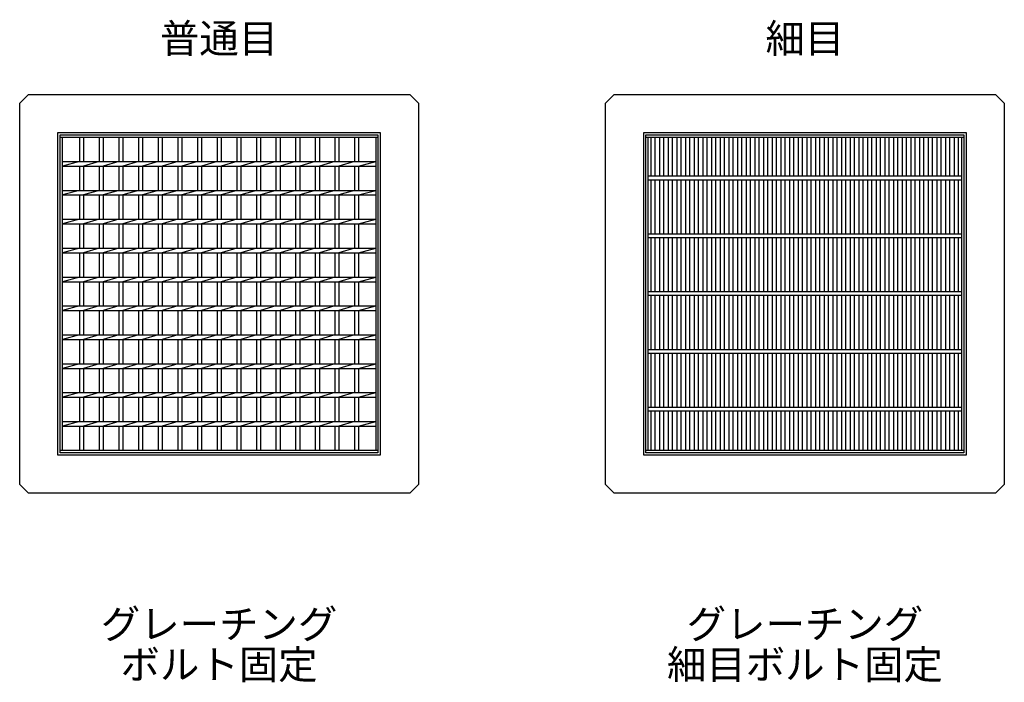
# Model space of a CAD drawing. Extents: x 0 to 8400, y 0 to 5940.
# Drawn here: x 4826 to 6529, y 1770 to 2917 of the extents above; entities that cross this region are included whole.
import ezdxf
from ezdxf.enums import TextEntityAlignment as Align

# ---------------------------------------------------------------- set-up
doc = ezdxf.new("R2010")
doc.units = 0
doc.header["$LTSCALE"] = 10
doc.header["$MEASUREMENT"] = 0
doc.layers.add('HATCH', color=6, linetype='CONTINUOUS')
doc.layers.add('TXT', color=7, linetype='CONTINUOUS')
doc.styles.get("Standard").update_dxf_attribs({"font": 'MS Gothic.ttf'})

msp = doc.modelspace()

# ---------------------------------------------------------------- linework, layer by layer
at = {"layer": 'HATCH', "linetype": 'Continuous'}
for p, q in [((4825.6, 2772.4), (4840.6, 2787.4)), ((4840.6, 2787.4), (5500.6, 2787.4)), ((5500.6, 2787.4), (5515.6, 2772.4)), ((5839.3, 2772.4), (5854.3, 2787.4)), ((5854.3, 2787.4), (6514.3, 2787.4)), ((6514.3, 2787.4), (6529.3, 2772.4)), ((4825.6, 2112.4), (4825.6, 2772.4)), ((5515.6, 2772.4), (5515.6, 2112.4)), ((5839.3, 2112.4), (5839.3, 2772.4)), ((6529.3, 2772.4), (6529.3, 2112.4)), ((4891.6, 2163.4), (4891.6, 2721.4)), ((4891.6, 2721.4), (5449.6, 2721.4)), ((4895.6, 2167.4), (4895.6, 2717.4)), ((4895.6, 2717.4), (5445.6, 2717.4)), ((4895.6, 2713.4), (5445.6, 2713.4)), ((4899.6, 2171.4), (4899.6, 2713.4)), ((4929.1, 2713.4), (4929.1, 2671.4)), ((4936.1, 2713.4), (4936.1, 2671.4)), ((4963.1, 2713.4), (4963.1, 2671.4)), ((4970.1, 2713.4), (4970.1, 2671.4)), ((4997.1, 2713.4), (4997.1, 2671.4)), ((5004.1, 2713.4), (5004.1, 2671.4)), ((5031.1, 2713.4), (5031.1, 2671.4)), ((5038.1, 2713.4), (5038.1, 2671.4)), ((5065.1, 2713.4), (5065.1, 2671.4)), ((5072.1, 2713.4), (5072.1, 2671.4)), ((5099.1, 2713.4), (5099.1, 2671.4)), ((5106.1, 2713.4), (5106.1, 2671.4)), ((5133.1, 2713.4), (5133.1, 2671.4)), ((5140.1, 2713.4), (5140.1, 2671.4)), ((5167.1, 2713.4), (5167.1, 2671.4)), ((5174.1, 2713.4), (5174.1, 2671.4)), ((5201.1, 2713.4), (5201.1, 2671.4)), ((5208.1, 2713.4), (5208.1, 2671.4)), ((5235.1, 2713.4), (5235.1, 2671.4)), ((5242.1, 2713.4), (5242.1, 2671.4)), ((5269.1, 2713.4), (5269.1, 2671.4)), ((5276.1, 2713.4), (5276.1, 2671.4)), ((5303.1, 2713.4), (5303.1, 2671.4)), ((5310.1, 2713.4), (5310.1, 2671.4)), ((5337.1, 2713.4), (5337.1, 2671.4)), ((5344.1, 2713.4), (5344.1, 2671.4)), ((5371.1, 2713.4), (5371.1, 2671.4)), ((5378.1, 2713.4), (5378.1, 2671.4)), ((5405.1, 2713.4), (5405.1, 2671.4)), ((5412.1, 2713.4), (5412.1, 2671.4)), ((5441.6, 2713.4), (5441.6, 2171.4)), ((5445.6, 2717.4), (5445.6, 2167.4)), ((5449.6, 2721.4), (5449.6, 2163.4)), ((5905.3, 2163.4), (5905.3, 2721.4)), ((5905.3, 2721.4), (6463.3, 2721.4)), ((5909.3, 2167.4), (5909.3, 2717.4)), ((5909.3, 2717.4), (6459.3, 2717.4)), ((5909.3, 2713.4), (6459.3, 2713.4)), ((5913.3, 2171.4), (5913.3, 2713.4)), ((5918.3, 2645.7), (5918.3, 2713.4)), ((5925.3, 2645.7), (5925.3, 2713.4)), ((5933.3, 2645.7), (5933.3, 2713.4)), ((5940.3, 2645.7), (5940.3, 2713.4)), ((5948.3, 2645.7), (5948.3, 2713.4)), ((5955.3, 2645.7), (5955.3, 2713.4)), ((5963.3, 2645.7), (5963.3, 2713.4)), ((5970.3, 2645.7), (5970.3, 2713.4)), ((5978.3, 2645.7), (5978.3, 2713.4)), ((5985.3, 2645.7), (5985.3, 2713.4)), ((5993.3, 2645.7), (5993.3, 2713.4)), ((6000.3, 2645.7), (6000.3, 2713.4)), ((6008.3, 2645.7), (6008.3, 2713.4)), ((6015.3, 2645.7), (6015.3, 2713.4)), ((6023.3, 2645.7), (6023.3, 2713.4)), ((6030.3, 2645.7), (6030.3, 2713.4)), ((6038.3, 2645.7), (6038.3, 2713.4)), ((6045.3, 2645.7), (6045.3, 2713.4)), ((6053.3, 2645.7), (6053.3, 2713.4)), ((6060.3, 2645.7), (6060.3, 2713.4)), ((6068.3, 2645.7), (6068.3, 2713.4)), ((6075.3, 2645.7), (6075.3, 2713.4)), ((6083.3, 2645.7), (6083.3, 2713.4)), ((6090.3, 2645.7), (6090.3, 2713.4)), ((6098.3, 2645.7), (6098.3, 2713.4)), ((6105.3, 2645.7), (6105.3, 2713.4)), ((6113.3, 2645.7), (6113.3, 2713.4)), ((6120.3, 2645.7), (6120.3, 2713.4)), ((6128.3, 2645.7), (6128.3, 2713.4)), ((6135.3, 2645.7), (6135.3, 2713.4)), ((6143.3, 2645.7), (6143.3, 2713.4)), ((6150.3, 2645.7), (6150.3, 2713.4)), ((6158.3, 2645.7), (6158.3, 2713.4)), ((6165.3, 2645.7), (6165.3, 2713.4)), ((6173.3, 2645.7), (6173.3, 2713.4)), ((6180.3, 2645.7), (6180.3, 2713.4)), ((6188.3, 2645.7), (6188.3, 2713.4)), ((6195.3, 2645.7), (6195.3, 2713.4)), ((6203.3, 2645.7), (6203.3, 2713.4)), ((6210.3, 2645.7), (6210.3, 2713.4)), ((6218.3, 2645.7), (6218.3, 2713.4)), ((6225.3, 2645.7), (6225.3, 2713.4)), ((6233.3, 2645.7), (6233.3, 2713.4)), ((6240.3, 2645.7), (6240.3, 2713.4)), ((6248.3, 2645.7), (6248.3, 2713.4)), ((6255.3, 2645.7), (6255.3, 2713.4)), ((6263.3, 2645.7), (6263.3, 2713.4)), ((6270.3, 2645.7), (6270.3, 2713.4)), ((6278.3, 2645.7), (6278.3, 2713.4)), ((6285.3, 2645.7), (6285.3, 2713.4)), ((6293.3, 2645.7), (6293.3, 2713.4)), ((6300.3, 2645.7), (6300.3, 2713.4)), ((6308.3, 2645.7), (6308.3, 2713.4)), ((6315.3, 2645.7), (6315.3, 2713.4)), ((6323.3, 2645.7), (6323.3, 2713.4)), ((6330.3, 2645.7), (6330.3, 2713.4)), ((6338.3, 2645.7), (6338.3, 2713.4)), ((6345.3, 2645.7), (6345.3, 2713.4)), ((6353.3, 2645.7), (6353.3, 2713.4)), ((6360.3, 2645.7), (6360.3, 2713.4)), ((6368.3, 2645.7), (6368.3, 2713.4)), ((6375.3, 2645.7), (6375.3, 2713.4)), ((6383.3, 2645.7), (6383.3, 2713.4)), ((6390.3, 2645.7), (6390.3, 2713.4)), ((6398.3, 2645.7), (6398.3, 2713.4)), ((6405.3, 2645.7), (6405.3, 2713.4)), ((6413.3, 2645.7), (6413.3, 2713.4)), ((6420.3, 2645.7), (6420.3, 2713.4)), ((6428.3, 2645.7), (6428.3, 2713.4)), ((6435.3, 2645.7), (6435.3, 2713.4)), ((6443.3, 2645.7), (6443.3, 2713.4)), ((6450.3, 2645.7), (6450.3, 2713.4)), ((6455.3, 2713.4), (6455.3, 2171.4)), ((6459.3, 2717.4), (6459.3, 2167.4)), ((6463.3, 2721.4), (6463.3, 2163.4)), ((4929.1, 2671.4), (4899.6, 2663.4)), ((4899.6, 2671.4), (5441.6, 2671.4)), ((4899.6, 2663.4), (5441.6, 2663.4)), ((4929.1, 2663.4), (4929.1, 2621.4)), ((4963.1, 2671.4), (4936.1, 2663.4)), ((4936.1, 2663.4), (4936.1, 2621.4)), ((4963.1, 2663.4), (4963.1, 2621.4)), ((4997.1, 2671.4), (4970.1, 2663.4)), ((4970.1, 2663.4), (4970.1, 2621.4)), ((4997.1, 2663.4), (4997.1, 2621.4)), ((5031.1, 2671.4), (5004.1, 2663.4)), ((5004.1, 2663.4), (5004.1, 2621.4)), ((5031.1, 2663.4), (5031.1, 2621.4)), ((5065.1, 2671.4), (5038.1, 2663.4)), ((5038.1, 2663.4), (5038.1, 2621.4)), ((5065.1, 2663.4), (5065.1, 2621.4)), ((5099.1, 2671.4), (5072.1, 2663.4)), ((5072.1, 2663.4), (5072.1, 2621.4)), ((5099.1, 2663.4), (5099.1, 2621.4)), ((5133.1, 2671.4), (5106.1, 2663.4)), ((5106.1, 2663.4), (5106.1, 2621.4)), ((5133.1, 2663.4), (5133.1, 2621.4)), ((5167.1, 2671.4), (5140.1, 2663.4)), ((5140.1, 2663.4), (5140.1, 2621.4)), ((5167.1, 2663.4), (5167.1, 2621.4)), ((5201.1, 2671.4), (5174.1, 2663.4)), ((5174.1, 2663.4), (5174.1, 2621.4)), ((5201.1, 2663.4), (5201.1, 2621.4)), ((5235.1, 2671.4), (5208.1, 2663.4)), ((5208.1, 2663.4), (5208.1, 2621.4)), ((5235.1, 2663.4), (5235.1, 2621.4)), ((5269.1, 2671.4), (5242.1, 2663.4)), ((5242.1, 2663.4), (5242.1, 2621.4)), ((5269.1, 2663.4), (5269.1, 2621.4)), ((5303.1, 2671.4), (5276.1, 2663.4)), ((5276.1, 2663.4), (5276.1, 2621.4)), ((5303.1, 2663.4), (5303.1, 2621.4)), ((5337.1, 2671.4), (5310.1, 2663.4)), ((5310.1, 2663.4), (5310.1, 2621.4)), ((5337.1, 2663.4), (5337.1, 2621.4)), ((5371.1, 2671.4), (5344.1, 2663.4)), ((5344.1, 2663.4), (5344.1, 2621.4)), ((5371.1, 2663.4), (5371.1, 2621.4)), ((5405.1, 2671.4), (5378.1, 2663.4)), ((5378.1, 2663.4), (5378.1, 2621.4)), ((5405.1, 2663.4), (5405.1, 2621.4)), ((5412.1, 2663.4), (5441.6, 2671.4)), ((5412.1, 2663.4), (5412.1, 2621.4)), ((6455.3, 2645.7), (5913.3, 2645.7)), ((6455.3, 2639.2), (5913.3, 2639.2)), ((5918.3, 2545.7), (5918.3, 2639.2)), ((5925.3, 2545.7), (5925.3, 2639.2)), ((5933.3, 2545.7), (5933.3, 2639.2)), ((5940.3, 2545.7), (5940.3, 2639.2)), ((5948.3, 2545.7), (5948.3, 2639.2)), ((5955.3, 2545.7), (5955.3, 2639.2)), ((5963.3, 2545.7), (5963.3, 2639.2)), ((5970.3, 2545.7), (5970.3, 2639.2)), ((5978.3, 2545.7), (5978.3, 2639.2)), ((5985.3, 2545.7), (5985.3, 2639.2)), ((5993.3, 2545.7), (5993.3, 2639.2)), ((6000.3, 2545.7), (6000.3, 2639.2)), ((6008.3, 2545.7), (6008.3, 2639.2)), ((6015.3, 2545.7), (6015.3, 2639.2)), ((6023.3, 2545.7), (6023.3, 2639.2)), ((6030.3, 2545.7), (6030.3, 2639.2)), ((6038.3, 2545.7), (6038.3, 2639.2)), ((6045.3, 2545.7), (6045.3, 2639.2)), ((6053.3, 2545.7), (6053.3, 2639.2)), ((6060.3, 2545.7), (6060.3, 2639.2)), ((6068.3, 2545.7), (6068.3, 2639.2)), ((6075.3, 2545.7), (6075.3, 2639.2)), ((6083.3, 2545.7), (6083.3, 2639.2)), ((6090.3, 2545.7), (6090.3, 2639.2)), ((6098.3, 2545.7), (6098.3, 2639.2)), ((6105.3, 2545.7), (6105.3, 2639.2)), ((6113.3, 2545.7), (6113.3, 2639.2)), ((6120.3, 2545.7), (6120.3, 2639.2)), ((6128.3, 2545.7), (6128.3, 2639.2)), ((6135.3, 2545.7), (6135.3, 2639.2)), ((6143.3, 2545.7), (6143.3, 2639.2)), ((6150.3, 2545.7), (6150.3, 2639.2)), ((6158.3, 2545.7), (6158.3, 2639.2)), ((6165.3, 2545.7), (6165.3, 2639.2)), ((6173.3, 2545.7), (6173.3, 2639.2)), ((6180.3, 2545.7), (6180.3, 2639.2)), ((6188.3, 2545.7), (6188.3, 2639.2)), ((6195.3, 2545.7), (6195.3, 2639.2)), ((6203.3, 2545.7), (6203.3, 2639.2)), ((6210.3, 2545.7), (6210.3, 2639.2)), ((6218.3, 2545.7), (6218.3, 2639.2)), ((6225.3, 2545.7), (6225.3, 2639.2)), ((6233.3, 2545.7), (6233.3, 2639.2)), ((6240.3, 2545.7), (6240.3, 2639.2)), ((6248.3, 2545.7), (6248.3, 2639.2)), ((6255.3, 2545.7), (6255.3, 2639.2)), ((6263.3, 2545.7), (6263.3, 2639.2)), ((6270.3, 2545.7), (6270.3, 2639.2)), ((6278.3, 2545.7), (6278.3, 2639.2)), ((6285.3, 2545.7), (6285.3, 2639.2)), ((6293.3, 2545.7), (6293.3, 2639.2)), ((6300.3, 2545.7), (6300.3, 2639.2)), ((6308.3, 2545.7), (6308.3, 2639.2)), ((6315.3, 2545.7), (6315.3, 2639.2)), ((6323.3, 2545.7), (6323.3, 2639.2)), ((6330.3, 2545.7), (6330.3, 2639.2)), ((6338.3, 2545.7), (6338.3, 2639.2)), ((6345.3, 2545.7), (6345.3, 2639.2)), ((6353.3, 2545.7), (6353.3, 2639.2)), ((6360.3, 2545.7), (6360.3, 2639.2)), ((6368.3, 2545.7), (6368.3, 2639.2)), ((6375.3, 2545.7), (6375.3, 2639.2)), ((6383.3, 2545.7), (6383.3, 2639.2)), ((6390.3, 2545.7), (6390.3, 2639.2)), ((6398.3, 2545.7), (6398.3, 2639.2)), ((6405.3, 2545.7), (6405.3, 2639.2)), ((6413.3, 2545.7), (6413.3, 2639.2)), ((6420.3, 2545.7), (6420.3, 2639.2)), ((6428.3, 2545.7), (6428.3, 2639.2)), ((6435.3, 2545.7), (6435.3, 2639.2)), ((6443.3, 2545.7), (6443.3, 2639.2)), ((6450.3, 2545.7), (6450.3, 2639.2)), ((4899.6, 2621.4), (5441.6, 2621.4)), ((4929.1, 2621.4), (4899.6, 2613.4)), ((4899.6, 2613.4), (5441.6, 2613.4)), ((4929.1, 2613.4), (4929.1, 2571.4)), ((4963.1, 2621.4), (4936.1, 2613.4)), ((4936.1, 2613.4), (4936.1, 2571.4)), ((4963.1, 2613.4), (4963.1, 2571.4)), ((4997.1, 2621.4), (4970.1, 2613.4)), ((4970.1, 2613.4), (4970.1, 2571.4)), ((4997.1, 2613.4), (4997.1, 2571.4)), ((5031.1, 2621.4), (5004.1, 2613.4)), ((5004.1, 2613.4), (5004.1, 2571.4)), ((5031.1, 2613.4), (5031.1, 2571.4)), ((5065.1, 2621.4), (5038.1, 2613.4)), ((5038.1, 2613.4), (5038.1, 2571.4)), ((5065.1, 2613.4), (5065.1, 2571.4)), ((5099.1, 2621.4), (5072.1, 2613.4)), ((5072.1, 2613.4), (5072.1, 2571.4)), ((5099.1, 2613.4), (5099.1, 2571.4)), ((5133.1, 2621.4), (5106.1, 2613.4)), ((5106.1, 2613.4), (5106.1, 2571.4)), ((5133.1, 2613.4), (5133.1, 2571.4)), ((5167.1, 2621.4), (5140.1, 2613.4)), ((5140.1, 2613.4), (5140.1, 2571.4)), ((5167.1, 2613.4), (5167.1, 2571.4)), ((5201.1, 2621.4), (5174.1, 2613.4)), ((5174.1, 2613.4), (5174.1, 2571.4)), ((5201.1, 2613.4), (5201.1, 2571.4)), ((5235.1, 2621.4), (5208.1, 2613.4)), ((5208.1, 2613.4), (5208.1, 2571.4)), ((5235.1, 2613.4), (5235.1, 2571.4)), ((5269.1, 2621.4), (5242.1, 2613.4)), ((5242.1, 2613.4), (5242.1, 2571.4)), ((5269.1, 2613.4), (5269.1, 2571.4)), ((5303.1, 2621.4), (5276.1, 2613.4)), ((5276.1, 2613.4), (5276.1, 2571.4)), ((5303.1, 2613.4), (5303.1, 2571.4)), ((5337.1, 2621.4), (5310.1, 2613.4)), ((5310.1, 2613.4), (5310.1, 2571.4)), ((5337.1, 2613.4), (5337.1, 2571.4)), ((5371.1, 2621.4), (5344.1, 2613.4)), ((5344.1, 2613.4), (5344.1, 2571.4)), ((5371.1, 2613.4), (5371.1, 2571.4)), ((5405.1, 2621.4), (5378.1, 2613.4)), ((5378.1, 2613.4), (5378.1, 2571.4)), ((5405.1, 2613.4), (5405.1, 2571.4)), ((5412.1, 2613.4), (5441.6, 2621.4)), ((5412.1, 2613.4), (5412.1, 2571.4)), ((4899.6, 2571.4), (5441.6, 2571.4)), ((4929.1, 2571.4), (4899.6, 2563.4)), ((4899.6, 2563.4), (5441.6, 2563.4)), ((4929.1, 2563.4), (4929.1, 2521.4)), ((4963.1, 2571.4), (4936.1, 2563.4)), ((4936.1, 2563.4), (4936.1, 2521.4)), ((4963.1, 2563.4), (4963.1, 2521.4)), ((4997.1, 2571.4), (4970.1, 2563.4)), ((4970.1, 2563.4), (4970.1, 2521.4)), ((4997.1, 2563.4), (4997.1, 2521.4)), ((5031.1, 2571.4), (5004.1, 2563.4)), ((5004.1, 2563.4), (5004.1, 2521.4)), ((5031.1, 2563.4), (5031.1, 2521.4)), ((5065.1, 2571.4), (5038.1, 2563.4)), ((5038.1, 2563.4), (5038.1, 2521.4)), ((5065.1, 2563.4), (5065.1, 2521.4)), ((5099.1, 2571.4), (5072.1, 2563.4)), ((5072.1, 2563.4), (5072.1, 2521.4)), ((5099.1, 2563.4), (5099.1, 2521.4)), ((5133.1, 2571.4), (5106.1, 2563.4)), ((5106.1, 2563.4), (5106.1, 2521.4)), ((5133.1, 2563.4), (5133.1, 2521.4)), ((5167.1, 2571.4), (5140.1, 2563.4)), ((5140.1, 2563.4), (5140.1, 2521.4)), ((5167.1, 2563.4), (5167.1, 2521.4)), ((5201.1, 2571.4), (5174.1, 2563.4)), ((5174.1, 2563.4), (5174.1, 2521.4)), ((5201.1, 2563.4), (5201.1, 2521.4)), ((5235.1, 2571.4), (5208.1, 2563.4)), ((5208.1, 2563.4), (5208.1, 2521.4)), ((5235.1, 2563.4), (5235.1, 2521.4)), ((5269.1, 2571.4), (5242.1, 2563.4)), ((5242.1, 2563.4), (5242.1, 2521.4)), ((5269.1, 2563.4), (5269.1, 2521.4)), ((5303.1, 2571.4), (5276.1, 2563.4)), ((5276.1, 2563.4), (5276.1, 2521.4)), ((5303.1, 2563.4), (5303.1, 2521.4)), ((5337.1, 2571.4), (5310.1, 2563.4)), ((5310.1, 2563.4), (5310.1, 2521.4)), ((5337.1, 2563.4), (5337.1, 2521.4)), ((5371.1, 2571.4), (5344.1, 2563.4)), ((5344.1, 2563.4), (5344.1, 2521.4)), ((5371.1, 2563.4), (5371.1, 2521.4)), ((5405.1, 2571.4), (5378.1, 2563.4)), ((5378.1, 2563.4), (5378.1, 2521.4)), ((5405.1, 2563.4), (5405.1, 2521.4)), ((5412.1, 2563.4), (5441.6, 2571.4)), ((5412.1, 2563.4), (5412.1, 2521.4)), ((6455.3, 2545.7), (5913.3, 2545.7)), ((6455.3, 2539.2), (5913.3, 2539.2)), ((5918.3, 2445.7), (5918.3, 2539.2)), ((5925.3, 2445.7), (5925.3, 2539.2)), ((5933.3, 2445.7), (5933.3, 2539.2)), ((5940.3, 2445.7), (5940.3, 2539.2)), ((5948.3, 2445.7), (5948.3, 2539.2)), ((5955.3, 2445.7), (5955.3, 2539.2)), ((5963.3, 2445.7), (5963.3, 2539.2)), ((5970.3, 2445.7), (5970.3, 2539.2)), ((5978.3, 2445.7), (5978.3, 2539.2)), ((5985.3, 2445.7), (5985.3, 2539.2)), ((5993.3, 2445.7), (5993.3, 2539.2)), ((6000.3, 2445.7), (6000.3, 2539.2)), ((6008.3, 2445.7), (6008.3, 2539.2)), ((6015.3, 2445.7), (6015.3, 2539.2)), ((6023.3, 2445.7), (6023.3, 2539.2)), ((6030.3, 2445.7), (6030.3, 2539.2)), ((6038.3, 2445.7), (6038.3, 2539.2)), ((6045.3, 2445.7), (6045.3, 2539.2)), ((6053.3, 2445.7), (6053.3, 2539.2)), ((6060.3, 2445.7), (6060.3, 2539.2)), ((6068.3, 2445.7), (6068.3, 2539.2)), ((6075.3, 2445.7), (6075.3, 2539.2)), ((6083.3, 2445.7), (6083.3, 2539.2)), ((6090.3, 2445.7), (6090.3, 2539.2)), ((6098.3, 2445.7), (6098.3, 2539.2)), ((6105.3, 2445.7), (6105.3, 2539.2)), ((6113.3, 2445.7), (6113.3, 2539.2)), ((6120.3, 2445.7), (6120.3, 2539.2)), ((6128.3, 2445.7), (6128.3, 2539.2)), ((6135.3, 2445.7), (6135.3, 2539.2)), ((6143.3, 2445.7), (6143.3, 2539.2)), ((6150.3, 2445.7), (6150.3, 2539.2)), ((6158.3, 2445.7), (6158.3, 2539.2)), ((6165.3, 2445.7), (6165.3, 2539.2)), ((6173.3, 2445.7), (6173.3, 2539.2)), ((6180.3, 2445.7), (6180.3, 2539.2)), ((6188.3, 2445.7), (6188.3, 2539.2)), ((6195.3, 2445.7), (6195.3, 2539.2)), ((6203.3, 2445.7), (6203.3, 2539.2)), ((6210.3, 2445.7), (6210.3, 2539.2)), ((6218.3, 2445.7), (6218.3, 2539.2)), ((6225.3, 2445.7), (6225.3, 2539.2)), ((6233.3, 2445.7), (6233.3, 2539.2)), ((6240.3, 2445.7), (6240.3, 2539.2)), ((6248.3, 2445.7), (6248.3, 2539.2)), ((6255.3, 2445.7), (6255.3, 2539.2)), ((6263.3, 2445.7), (6263.3, 2539.2)), ((6270.3, 2445.7), (6270.3, 2539.2)), ((6278.3, 2445.7), (6278.3, 2539.2)), ((6285.3, 2445.7), (6285.3, 2539.2)), ((6293.3, 2445.7), (6293.3, 2539.2)), ((6300.3, 2445.7), (6300.3, 2539.2)), ((6308.3, 2445.7), (6308.3, 2539.2)), ((6315.3, 2445.7), (6315.3, 2539.2)), ((6323.3, 2445.7), (6323.3, 2539.2)), ((6330.3, 2445.7), (6330.3, 2539.2)), ((6338.3, 2445.7), (6338.3, 2539.2)), ((6345.3, 2445.7), (6345.3, 2539.2)), ((6353.3, 2445.7), (6353.3, 2539.2)), ((6360.3, 2445.7), (6360.3, 2539.2)), ((6368.3, 2445.7), (6368.3, 2539.2)), ((6375.3, 2445.7), (6375.3, 2539.2)), ((6383.3, 2445.7), (6383.3, 2539.2)), ((6390.3, 2445.7), (6390.3, 2539.2)), ((6398.3, 2445.7), (6398.3, 2539.2)), ((6405.3, 2445.7), (6405.3, 2539.2)), ((6413.3, 2445.7), (6413.3, 2539.2)), ((6420.3, 2445.7), (6420.3, 2539.2)), ((6428.3, 2445.7), (6428.3, 2539.2)), ((6435.3, 2445.7), (6435.3, 2539.2)), ((6443.3, 2445.7), (6443.3, 2539.2)), ((6450.3, 2445.7), (6450.3, 2539.2)), ((4899.6, 2521.4), (5441.6, 2521.4)), ((4929.1, 2521.4), (4899.6, 2513.4)), ((4899.6, 2513.4), (5441.6, 2513.4)), ((4929.1, 2513.4), (4929.1, 2471.4)), ((4963.1, 2521.4), (4936.1, 2513.4)), ((4936.1, 2513.4), (4936.1, 2471.4)), ((4963.1, 2513.4), (4963.1, 2471.4)), ((4997.1, 2521.4), (4970.1, 2513.4)), ((4970.1, 2513.4), (4970.1, 2471.4)), ((4997.1, 2513.4), (4997.1, 2471.4)), ((5031.1, 2521.4), (5004.1, 2513.4)), ((5004.1, 2513.4), (5004.1, 2471.4)), ((5031.1, 2513.4), (5031.1, 2471.4)), ((5065.1, 2521.4), (5038.1, 2513.4)), ((5038.1, 2513.4), (5038.1, 2471.4)), ((5065.1, 2513.4), (5065.1, 2471.4)), ((5099.1, 2521.4), (5072.1, 2513.4)), ((5072.1, 2513.4), (5072.1, 2471.4)), ((5099.1, 2513.4), (5099.1, 2471.4)), ((5133.1, 2521.4), (5106.1, 2513.4)), ((5106.1, 2513.4), (5106.1, 2471.4)), ((5133.1, 2513.4), (5133.1, 2471.4)), ((5167.1, 2521.4), (5140.1, 2513.4)), ((5140.1, 2513.4), (5140.1, 2471.4)), ((5167.1, 2513.4), (5167.1, 2471.4)), ((5201.1, 2521.4), (5174.1, 2513.4)), ((5174.1, 2513.4), (5174.1, 2471.4)), ((5201.1, 2513.4), (5201.1, 2471.4)), ((5235.1, 2521.4), (5208.1, 2513.4)), ((5208.1, 2513.4), (5208.1, 2471.4)), ((5235.1, 2513.4), (5235.1, 2471.4)), ((5269.1, 2521.4), (5242.1, 2513.4)), ((5242.1, 2513.4), (5242.1, 2471.4)), ((5269.1, 2513.4), (5269.1, 2471.4)), ((5303.1, 2521.4), (5276.1, 2513.4)), ((5276.1, 2513.4), (5276.1, 2471.4)), ((5303.1, 2513.4), (5303.1, 2471.4)), ((5337.1, 2521.4), (5310.1, 2513.4)), ((5310.1, 2513.4), (5310.1, 2471.4)), ((5337.1, 2513.4), (5337.1, 2471.4)), ((5371.1, 2521.4), (5344.1, 2513.4)), ((5344.1, 2513.4), (5344.1, 2471.4)), ((5371.1, 2513.4), (5371.1, 2471.4)), ((5405.1, 2521.4), (5378.1, 2513.4)), ((5378.1, 2513.4), (5378.1, 2471.4)), ((5405.1, 2513.4), (5405.1, 2471.4)), ((5412.1, 2513.4), (5441.6, 2521.4)), ((5412.1, 2513.4), (5412.1, 2471.4)), ((4899.6, 2471.4), (5441.6, 2471.4)), ((4929.1, 2471.4), (4899.6, 2463.4)), ((4963.1, 2471.4), (4936.1, 2463.4)), ((4997.1, 2471.4), (4970.1, 2463.4)), ((5031.1, 2471.4), (5004.1, 2463.4)), ((5065.1, 2471.4), (5038.1, 2463.4)), ((5099.1, 2471.4), (5072.1, 2463.4)), ((5133.1, 2471.4), (5106.1, 2463.4)), ((5167.1, 2471.4), (5140.1, 2463.4)), ((5201.1, 2471.4), (5174.1, 2463.4)), ((5235.1, 2471.4), (5208.1, 2463.4)), ((5269.1, 2471.4), (5242.1, 2463.4)), ((5303.1, 2471.4), (5276.1, 2463.4)), ((5337.1, 2471.4), (5310.1, 2463.4)), ((5371.1, 2471.4), (5344.1, 2463.4)), ((5405.1, 2471.4), (5378.1, 2463.4)), ((5412.1, 2463.4), (5441.6, 2471.4)), ((4899.6, 2463.4), (5441.6, 2463.4)), ((4929.1, 2463.4), (4929.1, 2421.4)), ((4936.1, 2463.4), (4936.1, 2421.4)), ((4963.1, 2463.4), (4963.1, 2421.4)), ((4970.1, 2463.4), (4970.1, 2421.4)), ((4997.1, 2463.4), (4997.1, 2421.4)), ((5004.1, 2463.4), (5004.1, 2421.4)), ((5031.1, 2463.4), (5031.1, 2421.4)), ((5038.1, 2463.4), (5038.1, 2421.4)), ((5065.1, 2463.4), (5065.1, 2421.4)), ((5072.1, 2463.4), (5072.1, 2421.4)), ((5099.1, 2463.4), (5099.1, 2421.4)), ((5106.1, 2463.4), (5106.1, 2421.4)), ((5133.1, 2463.4), (5133.1, 2421.4)), ((5140.1, 2463.4), (5140.1, 2421.4)), ((5167.1, 2463.4), (5167.1, 2421.4)), ((5174.1, 2463.4), (5174.1, 2421.4)), ((5201.1, 2463.4), (5201.1, 2421.4)), ((5208.1, 2463.4), (5208.1, 2421.4)), ((5235.1, 2463.4), (5235.1, 2421.4)), ((5242.1, 2463.4), (5242.1, 2421.4)), ((5269.1, 2463.4), (5269.1, 2421.4)), ((5276.1, 2463.4), (5276.1, 2421.4)), ((5303.1, 2463.4), (5303.1, 2421.4)), ((5310.1, 2463.4), (5310.1, 2421.4)), ((5337.1, 2463.4), (5337.1, 2421.4)), ((5344.1, 2463.4), (5344.1, 2421.4)), ((5371.1, 2463.4), (5371.1, 2421.4)), ((5378.1, 2463.4), (5378.1, 2421.4)), ((5405.1, 2463.4), (5405.1, 2421.4)), ((5412.1, 2463.4), (5412.1, 2421.4)), ((6455.3, 2445.7), (5913.3, 2445.7)), ((6455.3, 2439.2), (5913.3, 2439.2)), ((5918.3, 2345.7), (5918.3, 2439.2)), ((5925.3, 2345.7), (5925.3, 2439.2)), ((5933.3, 2345.7), (5933.3, 2439.2)), ((5940.3, 2345.7), (5940.3, 2439.2)), ((5948.3, 2345.7), (5948.3, 2439.2)), ((5955.3, 2345.7), (5955.3, 2439.2)), ((5963.3, 2345.7), (5963.3, 2439.2)), ((5970.3, 2345.7), (5970.3, 2439.2)), ((5978.3, 2345.7), (5978.3, 2439.2)), ((5985.3, 2345.7), (5985.3, 2439.2)), ((5993.3, 2345.7), (5993.3, 2439.2)), ((6000.3, 2345.7), (6000.3, 2439.2)), ((6008.3, 2345.7), (6008.3, 2439.2)), ((6015.3, 2345.7), (6015.3, 2439.2)), ((6023.3, 2345.7), (6023.3, 2439.2)), ((6030.3, 2345.7), (6030.3, 2439.2)), ((6038.3, 2345.7), (6038.3, 2439.2)), ((6045.3, 2345.7), (6045.3, 2439.2)), ((6053.3, 2345.7), (6053.3, 2439.2)), ((6060.3, 2345.7), (6060.3, 2439.2)), ((6068.3, 2345.7), (6068.3, 2439.2)), ((6075.3, 2345.7), (6075.3, 2439.2)), ((6083.3, 2345.7), (6083.3, 2439.2)), ((6090.3, 2345.7), (6090.3, 2439.2)), ((6098.3, 2345.7), (6098.3, 2439.2)), ((6105.3, 2345.7), (6105.3, 2439.2)), ((6113.3, 2345.7), (6113.3, 2439.2)), ((6120.3, 2345.7), (6120.3, 2439.2)), ((6128.3, 2345.7), (6128.3, 2439.2)), ((6135.3, 2345.7), (6135.3, 2439.2)), ((6143.3, 2345.7), (6143.3, 2439.2)), ((6150.3, 2345.7), (6150.3, 2439.2)), ((6158.3, 2345.7), (6158.3, 2439.2)), ((6165.3, 2345.7), (6165.3, 2439.2)), ((6173.3, 2345.7), (6173.3, 2439.2)), ((6180.3, 2345.7), (6180.3, 2439.2)), ((6188.3, 2345.7), (6188.3, 2439.2)), ((6195.3, 2345.7), (6195.3, 2439.2)), ((6203.3, 2345.7), (6203.3, 2439.2)), ((6210.3, 2345.7), (6210.3, 2439.2)), ((6218.3, 2345.7), (6218.3, 2439.2)), ((6225.3, 2345.7), (6225.3, 2439.2)), ((6233.3, 2345.7), (6233.3, 2439.2)), ((6240.3, 2345.7), (6240.3, 2439.2)), ((6248.3, 2345.7), (6248.3, 2439.2)), ((6255.3, 2345.7), (6255.3, 2439.2)), ((6263.3, 2345.7), (6263.3, 2439.2)), ((6270.3, 2345.7), (6270.3, 2439.2)), ((6278.3, 2345.7), (6278.3, 2439.2)), ((6285.3, 2345.7), (6285.3, 2439.2)), ((6293.3, 2345.7), (6293.3, 2439.2)), ((6300.3, 2345.7), (6300.3, 2439.2)), ((6308.3, 2345.7), (6308.3, 2439.2)), ((6315.3, 2345.7), (6315.3, 2439.2)), ((6323.3, 2345.7), (6323.3, 2439.2)), ((6330.3, 2345.7), (6330.3, 2439.2)), ((6338.3, 2345.7), (6338.3, 2439.2)), ((6345.3, 2345.7), (6345.3, 2439.2)), ((6353.3, 2345.7), (6353.3, 2439.2)), ((6360.3, 2345.7), (6360.3, 2439.2)), ((6368.3, 2345.7), (6368.3, 2439.2)), ((6375.3, 2345.7), (6375.3, 2439.2)), ((6383.3, 2345.7), (6383.3, 2439.2)), ((6390.3, 2345.7), (6390.3, 2439.2)), ((6398.3, 2345.7), (6398.3, 2439.2)), ((6405.3, 2345.7), (6405.3, 2439.2)), ((6413.3, 2345.7), (6413.3, 2439.2)), ((6420.3, 2345.7), (6420.3, 2439.2)), ((6428.3, 2345.7), (6428.3, 2439.2)), ((6435.3, 2345.7), (6435.3, 2439.2)), ((6443.3, 2345.7), (6443.3, 2439.2)), ((6450.3, 2345.7), (6450.3, 2439.2)), ((4899.6, 2421.4), (5441.6, 2421.4)), ((4929.1, 2421.4), (4899.6, 2413.4)), ((4963.1, 2421.4), (4936.1, 2413.4)), ((4997.1, 2421.4), (4970.1, 2413.4)), ((5031.1, 2421.4), (5004.1, 2413.4)), ((5065.1, 2421.4), (5038.1, 2413.4)), ((5099.1, 2421.4), (5072.1, 2413.4)), ((5133.1, 2421.4), (5106.1, 2413.4)), ((5167.1, 2421.4), (5140.1, 2413.4)), ((5201.1, 2421.4), (5174.1, 2413.4)), ((5235.1, 2421.4), (5208.1, 2413.4)), ((5269.1, 2421.4), (5242.1, 2413.4)), ((5303.1, 2421.4), (5276.1, 2413.4)), ((5337.1, 2421.4), (5310.1, 2413.4)), ((5371.1, 2421.4), (5344.1, 2413.4)), ((5405.1, 2421.4), (5378.1, 2413.4)), ((5412.1, 2413.4), (5441.6, 2421.4)), ((4899.6, 2413.4), (5441.6, 2413.4)), ((4929.1, 2413.4), (4929.1, 2371.4)), ((4936.1, 2413.4), (4936.1, 2371.4)), ((4963.1, 2413.4), (4963.1, 2371.4)), ((4970.1, 2413.4), (4970.1, 2371.4)), ((4997.1, 2413.4), (4997.1, 2371.4)), ((5004.1, 2413.4), (5004.1, 2371.4)), ((5031.1, 2413.4), (5031.1, 2371.4)), ((5038.1, 2413.4), (5038.1, 2371.4)), ((5065.1, 2413.4), (5065.1, 2371.4)), ((5072.1, 2413.4), (5072.1, 2371.4)), ((5099.1, 2413.4), (5099.1, 2371.4)), ((5106.1, 2413.4), (5106.1, 2371.4)), ((5133.1, 2413.4), (5133.1, 2371.4)), ((5140.1, 2413.4), (5140.1, 2371.4)), ((5167.1, 2413.4), (5167.1, 2371.4)), ((5174.1, 2413.4), (5174.1, 2371.4)), ((5201.1, 2413.4), (5201.1, 2371.4)), ((5208.1, 2413.4), (5208.1, 2371.4)), ((5235.1, 2413.4), (5235.1, 2371.4)), ((5242.1, 2413.4), (5242.1, 2371.4)), ((5269.1, 2413.4), (5269.1, 2371.4)), ((5276.1, 2413.4), (5276.1, 2371.4)), ((5303.1, 2413.4), (5303.1, 2371.4)), ((5310.1, 2413.4), (5310.1, 2371.4)), ((5337.1, 2413.4), (5337.1, 2371.4)), ((5344.1, 2413.4), (5344.1, 2371.4)), ((5371.1, 2413.4), (5371.1, 2371.4)), ((5378.1, 2413.4), (5378.1, 2371.4)), ((5405.1, 2413.4), (5405.1, 2371.4)), ((5412.1, 2413.4), (5412.1, 2371.4)), ((4899.6, 2371.4), (5441.6, 2371.4)), ((4929.1, 2371.4), (4899.6, 2363.4)), ((4963.1, 2371.4), (4936.1, 2363.4)), ((4997.1, 2371.4), (4970.1, 2363.4)), ((5031.1, 2371.4), (5004.1, 2363.4)), ((5065.1, 2371.4), (5038.1, 2363.4)), ((5099.1, 2371.4), (5072.1, 2363.4)), ((5133.1, 2371.4), (5106.1, 2363.4)), ((5167.1, 2371.4), (5140.1, 2363.4)), ((5201.1, 2371.4), (5174.1, 2363.4)), ((5235.1, 2371.4), (5208.1, 2363.4)), ((5269.1, 2371.4), (5242.1, 2363.4)), ((5303.1, 2371.4), (5276.1, 2363.4)), ((5337.1, 2371.4), (5310.1, 2363.4)), ((5371.1, 2371.4), (5344.1, 2363.4)), ((5405.1, 2371.4), (5378.1, 2363.4)), ((5412.1, 2363.4), (5441.6, 2371.4)), ((4899.6, 2363.4), (5441.6, 2363.4)), ((4929.1, 2363.4), (4929.1, 2321.4)), ((4936.1, 2363.4), (4936.1, 2321.4)), ((4963.1, 2363.4), (4963.1, 2321.4)), ((4970.1, 2363.4), (4970.1, 2321.4)), ((4997.1, 2363.4), (4997.1, 2321.4)), ((5004.1, 2363.4), (5004.1, 2321.4)), ((5031.1, 2363.4), (5031.1, 2321.4)), ((5038.1, 2363.4), (5038.1, 2321.4)), ((5065.1, 2363.4), (5065.1, 2321.4)), ((5072.1, 2363.4), (5072.1, 2321.4)), ((5099.1, 2363.4), (5099.1, 2321.4)), ((5106.1, 2363.4), (5106.1, 2321.4)), ((5133.1, 2363.4), (5133.1, 2321.4)), ((5140.1, 2363.4), (5140.1, 2321.4)), ((5167.1, 2363.4), (5167.1, 2321.4)), ((5174.1, 2363.4), (5174.1, 2321.4)), ((5201.1, 2363.4), (5201.1, 2321.4)), ((5208.1, 2363.4), (5208.1, 2321.4)), ((5235.1, 2363.4), (5235.1, 2321.4)), ((5242.1, 2363.4), (5242.1, 2321.4)), ((5269.1, 2363.4), (5269.1, 2321.4)), ((5276.1, 2363.4), (5276.1, 2321.4)), ((5303.1, 2363.4), (5303.1, 2321.4)), ((5310.1, 2363.4), (5310.1, 2321.4)), ((5337.1, 2363.4), (5337.1, 2321.4)), ((5344.1, 2363.4), (5344.1, 2321.4)), ((5371.1, 2363.4), (5371.1, 2321.4)), ((5378.1, 2363.4), (5378.1, 2321.4)), ((5405.1, 2363.4), (5405.1, 2321.4)), ((5412.1, 2363.4), (5412.1, 2321.4)), ((6455.3, 2345.7), (5913.3, 2345.7)), ((6455.3, 2339.2), (5913.3, 2339.2)), ((5918.3, 2245.7), (5918.3, 2339.2)), ((5925.3, 2245.7), (5925.3, 2339.2)), ((5933.3, 2245.7), (5933.3, 2339.2)), ((5940.3, 2245.7), (5940.3, 2339.2)), ((5948.3, 2245.7), (5948.3, 2339.2)), ((5955.3, 2245.7), (5955.3, 2339.2)), ((5963.3, 2245.7), (5963.3, 2339.2)), ((5970.3, 2245.7), (5970.3, 2339.2)), ((5978.3, 2245.7), (5978.3, 2339.2)), ((5985.3, 2245.7), (5985.3, 2339.2)), ((5993.3, 2245.7), (5993.3, 2339.2)), ((6000.3, 2245.7), (6000.3, 2339.2)), ((6008.3, 2245.7), (6008.3, 2339.2)), ((6015.3, 2245.7), (6015.3, 2339.2)), ((6023.3, 2245.7), (6023.3, 2339.2)), ((6030.3, 2245.7), (6030.3, 2339.2)), ((6038.3, 2245.7), (6038.3, 2339.2)), ((6045.3, 2245.7), (6045.3, 2339.2)), ((6053.3, 2245.7), (6053.3, 2339.2)), ((6060.3, 2245.7), (6060.3, 2339.2)), ((6068.3, 2245.7), (6068.3, 2339.2)), ((6075.3, 2245.7), (6075.3, 2339.2)), ((6083.3, 2245.7), (6083.3, 2339.2)), ((6090.3, 2245.7), (6090.3, 2339.2)), ((6098.3, 2245.7), (6098.3, 2339.2)), ((6105.3, 2245.7), (6105.3, 2339.2)), ((6113.3, 2245.7), (6113.3, 2339.2)), ((6120.3, 2245.7), (6120.3, 2339.2)), ((6128.3, 2245.7), (6128.3, 2339.2)), ((6135.3, 2245.7), (6135.3, 2339.2)), ((6143.3, 2245.7), (6143.3, 2339.2)), ((6150.3, 2245.7), (6150.3, 2339.2)), ((6158.3, 2245.7), (6158.3, 2339.2)), ((6165.3, 2245.7), (6165.3, 2339.2)), ((6173.3, 2245.7), (6173.3, 2339.2)), ((6180.3, 2245.7), (6180.3, 2339.2)), ((6188.3, 2245.7), (6188.3, 2339.2)), ((6195.3, 2245.7), (6195.3, 2339.2)), ((6203.3, 2245.7), (6203.3, 2339.2)), ((6210.3, 2245.7), (6210.3, 2339.2)), ((6218.3, 2245.7), (6218.3, 2339.2)), ((6225.3, 2245.7), (6225.3, 2339.2)), ((6233.3, 2245.7), (6233.3, 2339.2)), ((6240.3, 2245.7), (6240.3, 2339.2)), ((6248.3, 2245.7), (6248.3, 2339.2)), ((6255.3, 2245.7), (6255.3, 2339.2)), ((6263.3, 2245.7), (6263.3, 2339.2)), ((6270.3, 2245.7), (6270.3, 2339.2)), ((6278.3, 2245.7), (6278.3, 2339.2)), ((6285.3, 2245.7), (6285.3, 2339.2)), ((6293.3, 2245.7), (6293.3, 2339.2)), ((6300.3, 2245.7), (6300.3, 2339.2)), ((6308.3, 2245.7), (6308.3, 2339.2)), ((6315.3, 2245.7), (6315.3, 2339.2)), ((6323.3, 2245.7), (6323.3, 2339.2)), ((6330.3, 2245.7), (6330.3, 2339.2)), ((6338.3, 2245.7), (6338.3, 2339.2)), ((6345.3, 2245.7), (6345.3, 2339.2)), ((6353.3, 2245.7), (6353.3, 2339.2)), ((6360.3, 2245.7), (6360.3, 2339.2)), ((6368.3, 2245.7), (6368.3, 2339.2)), ((6375.3, 2245.7), (6375.3, 2339.2)), ((6383.3, 2245.7), (6383.3, 2339.2)), ((6390.3, 2245.7), (6390.3, 2339.2)), ((6398.3, 2245.7), (6398.3, 2339.2)), ((6405.3, 2245.7), (6405.3, 2339.2)), ((6413.3, 2245.7), (6413.3, 2339.2)), ((6420.3, 2245.7), (6420.3, 2339.2)), ((6428.3, 2245.7), (6428.3, 2339.2)), ((6435.3, 2245.7), (6435.3, 2339.2)), ((6443.3, 2245.7), (6443.3, 2339.2)), ((6450.3, 2245.7), (6450.3, 2339.2)), ((4899.6, 2321.4), (5441.6, 2321.4)), ((4929.1, 2321.4), (4899.6, 2313.4)), ((4963.1, 2321.4), (4936.1, 2313.4)), ((4997.1, 2321.4), (4970.1, 2313.4)), ((5031.1, 2321.4), (5004.1, 2313.4)), ((5065.1, 2321.4), (5038.1, 2313.4)), ((5099.1, 2321.4), (5072.1, 2313.4)), ((5133.1, 2321.4), (5106.1, 2313.4)), ((5167.1, 2321.4), (5140.1, 2313.4)), ((5201.1, 2321.4), (5174.1, 2313.4)), ((5235.1, 2321.4), (5208.1, 2313.4)), ((5269.1, 2321.4), (5242.1, 2313.4)), ((5303.1, 2321.4), (5276.1, 2313.4)), ((5337.1, 2321.4), (5310.1, 2313.4)), ((5371.1, 2321.4), (5344.1, 2313.4)), ((5405.1, 2321.4), (5378.1, 2313.4)), ((5412.1, 2313.4), (5441.6, 2321.4)), ((4899.6, 2313.4), (5441.6, 2313.4)), ((4929.1, 2313.4), (4929.1, 2271.4)), ((4936.1, 2313.4), (4936.1, 2271.4)), ((4963.1, 2313.4), (4963.1, 2271.4)), ((4970.1, 2313.4), (4970.1, 2271.4)), ((4997.1, 2313.4), (4997.1, 2271.4)), ((5004.1, 2313.4), (5004.1, 2271.4)), ((5031.1, 2313.4), (5031.1, 2271.4)), ((5038.1, 2313.4), (5038.1, 2271.4)), ((5065.1, 2313.4), (5065.1, 2271.4)), ((5072.1, 2313.4), (5072.1, 2271.4)), ((5099.1, 2313.4), (5099.1, 2271.4)), ((5106.1, 2313.4), (5106.1, 2271.4)), ((5133.1, 2313.4), (5133.1, 2271.4)), ((5140.1, 2313.4), (5140.1, 2271.4)), ((5167.1, 2313.4), (5167.1, 2271.4)), ((5174.1, 2313.4), (5174.1, 2271.4)), ((5201.1, 2313.4), (5201.1, 2271.4)), ((5208.1, 2313.4), (5208.1, 2271.4)), ((5235.1, 2313.4), (5235.1, 2271.4)), ((5242.1, 2313.4), (5242.1, 2271.4)), ((5269.1, 2313.4), (5269.1, 2271.4)), ((5276.1, 2313.4), (5276.1, 2271.4)), ((5303.1, 2313.4), (5303.1, 2271.4)), ((5310.1, 2313.4), (5310.1, 2271.4)), ((5337.1, 2313.4), (5337.1, 2271.4)), ((5344.1, 2313.4), (5344.1, 2271.4)), ((5371.1, 2313.4), (5371.1, 2271.4)), ((5378.1, 2313.4), (5378.1, 2271.4)), ((5405.1, 2313.4), (5405.1, 2271.4)), ((5412.1, 2313.4), (5412.1, 2271.4)), ((4899.6, 2271.4), (5441.6, 2271.4)), ((4929.1, 2271.4), (4899.6, 2263.4)), ((4963.1, 2271.4), (4936.1, 2263.4)), ((4997.1, 2271.4), (4970.1, 2263.4)), ((5031.1, 2271.4), (5004.1, 2263.4)), ((5065.1, 2271.4), (5038.1, 2263.4)), ((5099.1, 2271.4), (5072.1, 2263.4)), ((5133.1, 2271.4), (5106.1, 2263.4)), ((5167.1, 2271.4), (5140.1, 2263.4)), ((5201.1, 2271.4), (5174.1, 2263.4)), ((5235.1, 2271.4), (5208.1, 2263.4)), ((5269.1, 2271.4), (5242.1, 2263.4)), ((5303.1, 2271.4), (5276.1, 2263.4)), ((5337.1, 2271.4), (5310.1, 2263.4)), ((5371.1, 2271.4), (5344.1, 2263.4)), ((5405.1, 2271.4), (5378.1, 2263.4)), ((5412.1, 2263.4), (5441.6, 2271.4)), ((4899.6, 2263.4), (5441.6, 2263.4)), ((4929.1, 2263.4), (4929.1, 2221.4)), ((4936.1, 2263.4), (4936.1, 2221.4)), ((4963.1, 2263.4), (4963.1, 2221.4)), ((4970.1, 2263.4), (4970.1, 2221.4)), ((4997.1, 2263.4), (4997.1, 2221.4)), ((5004.1, 2263.4), (5004.1, 2221.4)), ((5031.1, 2263.4), (5031.1, 2221.4)), ((5038.1, 2263.4), (5038.1, 2221.4)), ((5065.1, 2263.4), (5065.1, 2221.4)), ((5072.1, 2263.4), (5072.1, 2221.4)), ((5099.1, 2263.4), (5099.1, 2221.4)), ((5106.1, 2263.4), (5106.1, 2221.4)), ((5133.1, 2263.4), (5133.1, 2221.4)), ((5140.1, 2263.4), (5140.1, 2221.4)), ((5167.1, 2263.4), (5167.1, 2221.4)), ((5174.1, 2263.4), (5174.1, 2221.4)), ((5201.1, 2263.4), (5201.1, 2221.4)), ((5208.1, 2263.4), (5208.1, 2221.4)), ((5235.1, 2263.4), (5235.1, 2221.4)), ((5242.1, 2263.4), (5242.1, 2221.4)), ((5269.1, 2263.4), (5269.1, 2221.4)), ((5276.1, 2263.4), (5276.1, 2221.4)), ((5303.1, 2263.4), (5303.1, 2221.4)), ((5310.1, 2263.4), (5310.1, 2221.4)), ((5337.1, 2263.4), (5337.1, 2221.4)), ((5344.1, 2263.4), (5344.1, 2221.4)), ((5371.1, 2263.4), (5371.1, 2221.4)), ((5378.1, 2263.4), (5378.1, 2221.4)), ((5405.1, 2263.4), (5405.1, 2221.4)), ((5412.1, 2263.4), (5412.1, 2221.4)), ((6455.3, 2245.7), (5913.3, 2245.7)), ((6455.3, 2239.2), (5913.3, 2239.2)), ((5918.3, 2171.4), (5918.3, 2239.2)), ((5925.3, 2171.4), (5925.3, 2239.2)), ((5933.3, 2171.4), (5933.3, 2239.2)), ((5940.3, 2171.4), (5940.3, 2239.2)), ((5948.3, 2171.4), (5948.3, 2239.2)), ((5955.3, 2171.4), (5955.3, 2239.2)), ((5963.3, 2171.4), (5963.3, 2239.2)), ((5970.3, 2171.4), (5970.3, 2239.2)), ((5978.3, 2171.4), (5978.3, 2239.2)), ((5985.3, 2171.4), (5985.3, 2239.2)), ((5993.3, 2171.4), (5993.3, 2239.2)), ((6000.3, 2171.4), (6000.3, 2239.2)), ((6008.3, 2171.4), (6008.3, 2239.2)), ((6015.3, 2171.4), (6015.3, 2239.2)), ((6023.3, 2171.4), (6023.3, 2239.2)), ((6030.3, 2171.4), (6030.3, 2239.2)), ((6038.3, 2171.4), (6038.3, 2239.2)), ((6045.3, 2171.4), (6045.3, 2239.2)), ((6053.3, 2171.4), (6053.3, 2239.2)), ((6060.3, 2171.4), (6060.3, 2239.2)), ((6068.3, 2171.4), (6068.3, 2239.2)), ((6075.3, 2171.4), (6075.3, 2239.2)), ((6083.3, 2171.4), (6083.3, 2239.2)), ((6090.3, 2171.4), (6090.3, 2239.2)), ((6098.3, 2171.4), (6098.3, 2239.2)), ((6105.3, 2171.4), (6105.3, 2239.2)), ((6113.3, 2171.4), (6113.3, 2239.2)), ((6120.3, 2171.4), (6120.3, 2239.2)), ((6128.3, 2171.4), (6128.3, 2239.2)), ((6135.3, 2171.4), (6135.3, 2239.2)), ((6143.3, 2171.4), (6143.3, 2239.2)), ((6150.3, 2171.4), (6150.3, 2239.2)), ((6158.3, 2171.4), (6158.3, 2239.2)), ((6165.3, 2171.4), (6165.3, 2239.2)), ((6173.3, 2171.4), (6173.3, 2239.2)), ((6180.3, 2171.4), (6180.3, 2239.2)), ((6188.3, 2171.4), (6188.3, 2239.2)), ((6195.3, 2171.4), (6195.3, 2239.2)), ((6203.3, 2171.4), (6203.3, 2239.2)), ((6210.3, 2171.4), (6210.3, 2239.2)), ((6218.3, 2171.4), (6218.3, 2239.2)), ((6225.3, 2171.4), (6225.3, 2239.2)), ((6233.3, 2171.4), (6233.3, 2239.2)), ((6240.3, 2171.4), (6240.3, 2239.2)), ((6248.3, 2171.4), (6248.3, 2239.2)), ((6255.3, 2171.4), (6255.3, 2239.2)), ((6263.3, 2171.4), (6263.3, 2239.2)), ((6270.3, 2171.4), (6270.3, 2239.2)), ((6278.3, 2171.4), (6278.3, 2239.2)), ((6285.3, 2171.4), (6285.3, 2239.2)), ((6293.3, 2171.4), (6293.3, 2239.2)), ((6300.3, 2171.4), (6300.3, 2239.2)), ((6308.3, 2171.4), (6308.3, 2239.2)), ((6315.3, 2171.4), (6315.3, 2239.2)), ((6323.3, 2171.4), (6323.3, 2239.2)), ((6330.3, 2171.4), (6330.3, 2239.2)), ((6338.3, 2171.4), (6338.3, 2239.2)), ((6345.3, 2171.4), (6345.3, 2239.2)), ((6353.3, 2171.4), (6353.3, 2239.2)), ((6360.3, 2171.4), (6360.3, 2239.2)), ((6368.3, 2171.4), (6368.3, 2239.2)), ((6375.3, 2171.4), (6375.3, 2239.2)), ((6383.3, 2171.4), (6383.3, 2239.2)), ((6390.3, 2171.4), (6390.3, 2239.2)), ((6398.3, 2171.4), (6398.3, 2239.2)), ((6405.3, 2171.4), (6405.3, 2239.2)), ((6413.3, 2171.4), (6413.3, 2239.2)), ((6420.3, 2171.4), (6420.3, 2239.2)), ((6428.3, 2171.4), (6428.3, 2239.2)), ((6435.3, 2171.4), (6435.3, 2239.2)), ((6443.3, 2171.4), (6443.3, 2239.2)), ((6450.3, 2171.4), (6450.3, 2239.2)), ((4899.6, 2221.4), (5441.6, 2221.4)), ((4929.1, 2221.4), (4899.6, 2213.4)), ((4963.1, 2221.4), (4936.1, 2213.4)), ((4997.1, 2221.4), (4970.1, 2213.4)), ((5031.1, 2221.4), (5004.1, 2213.4)), ((5065.1, 2221.4), (5038.1, 2213.4)), ((5099.1, 2221.4), (5072.1, 2213.4)), ((5133.1, 2221.4), (5106.1, 2213.4)), ((5167.1, 2221.4), (5140.1, 2213.4)), ((5201.1, 2221.4), (5174.1, 2213.4)), ((5235.1, 2221.4), (5208.1, 2213.4)), ((5269.1, 2221.4), (5242.1, 2213.4)), ((5303.1, 2221.4), (5276.1, 2213.4)), ((5337.1, 2221.4), (5310.1, 2213.4)), ((5371.1, 2221.4), (5344.1, 2213.4)), ((5405.1, 2221.4), (5378.1, 2213.4)), ((5412.1, 2213.4), (5441.6, 2221.4)), ((4899.6, 2213.4), (5441.6, 2213.4)), ((4929.1, 2213.4), (4929.1, 2171.4)), ((4936.1, 2213.4), (4936.1, 2171.4)), ((4963.1, 2213.4), (4963.1, 2171.4)), ((4970.1, 2213.4), (4970.1, 2171.4)), ((4997.1, 2213.4), (4997.1, 2171.4)), ((5004.1, 2213.4), (5004.1, 2171.4)), ((5031.1, 2213.4), (5031.1, 2171.4)), ((5038.1, 2213.4), (5038.1, 2171.4)), ((5065.1, 2213.4), (5065.1, 2171.4)), ((5072.1, 2213.4), (5072.1, 2171.4)), ((5099.1, 2213.4), (5099.1, 2171.4)), ((5106.1, 2213.4), (5106.1, 2171.4)), ((5133.1, 2213.4), (5133.1, 2171.4)), ((5140.1, 2213.4), (5140.1, 2171.4)), ((5167.1, 2213.4), (5167.1, 2171.4)), ((5174.1, 2213.4), (5174.1, 2171.4)), ((5201.1, 2213.4), (5201.1, 2171.4)), ((5208.1, 2213.4), (5208.1, 2171.4)), ((5235.1, 2213.4), (5235.1, 2171.4)), ((5242.1, 2213.4), (5242.1, 2171.4)), ((5269.1, 2213.4), (5269.1, 2171.4)), ((5276.1, 2213.4), (5276.1, 2171.4)), ((5303.1, 2213.4), (5303.1, 2171.4)), ((5310.1, 2213.4), (5310.1, 2171.4)), ((5337.1, 2213.4), (5337.1, 2171.4)), ((5344.1, 2213.4), (5344.1, 2171.4)), ((5371.1, 2213.4), (5371.1, 2171.4)), ((5378.1, 2213.4), (5378.1, 2171.4)), ((5405.1, 2213.4), (5405.1, 2171.4)), ((5412.1, 2213.4), (5412.1, 2171.4)), ((5445.6, 2171.4), (4895.6, 2171.4)), ((5445.6, 2167.4), (4895.6, 2167.4)), ((6459.3, 2171.4), (5909.3, 2171.4)), ((6459.3, 2167.4), (5909.3, 2167.4)), ((5449.6, 2163.4), (4891.6, 2163.4)), ((6463.3, 2163.4), (5905.3, 2163.4)), ((4840.6, 2097.4), (4825.6, 2112.4)), ((5500.6, 2097.4), (4840.6, 2097.4)), ((5515.6, 2112.4), (5500.6, 2097.4)), ((5854.3, 2097.4), (5839.3, 2112.4)), ((6514.3, 2097.4), (5854.3, 2097.4)), ((6529.3, 2112.4), (6514.3, 2097.4))]:
    msp.add_line(p, q, dxfattribs=at)

# ---------------------------------------------------------------- texts
at = {"layer": 'TXT'}
for s, p in [('普通目', (5170.6, 2877.7)), ('細目', (6184.3, 2877.7)), ('グレーチング', (5170.6, 1864.6)), ('グレーチング', (6184.3, 1864.6)), ('ボルト固定', (5170.6, 1794.6)), ('細目ボルト固定', (6184.3, 1794.6))]:
    msp.add_text(s, height=50, dxfattribs=at).set_placement(p, align=Align.MIDDLE)

doc.saveas('drawing.dxf')
